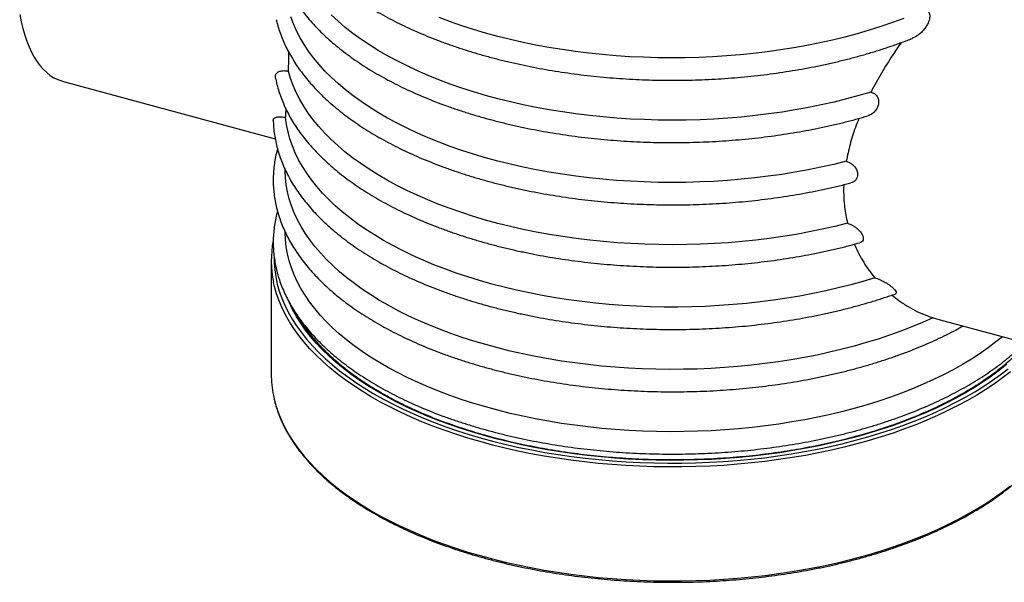
# Model space of a CAD drawing. Units: millimetres. Extents: x 5 to 415, y 5 to 292.
# Drawn here: x 308 to 379, y 123 to 163 of the extents above; entities that cross this region are included whole.
import ezdxf

# ---------------------------------------------------------------- set-up
doc = ezdxf.new("R2010")
doc.units = ezdxf.units.MM

msp = doc.modelspace()

# ---------------------------------------------------------------- linework, layer by layer
at = {"color": 7, "linetype": 'Continuous', "lineweight": 25}
for p, q in [((310.987, 158.821), (326.382, 154.637)), ((326.1, 145.879), (326.1, 137.65)), ((374.693, 141.507), (390.584, 137.188))]:
    msp.add_line(p, q, dxfattribs=at)
at = {"color": 7, "linetype": 'Continuous', "lineweight": 25, "flags": 128}
for points in [[(307.917, 163.63), (308.022, 163.11), (308.142, 162.615), (308.278, 162.145), (308.429, 161.703), (308.594, 161.288), (308.774, 160.902), (308.967, 160.545), (309.174, 160.219), (309.395, 159.923), (309.627, 159.659), (309.872, 159.427), (310.129, 159.227), (310.396, 159.061), (310.674, 158.928), (310.962, 158.828), (310.987, 158.821)], [(367.652, 153.024), (366.747, 152.801), (365.826, 152.594), (364.892, 152.404), (363.945, 152.232), (362.987, 152.078), (362.018, 151.941), (361.041, 151.822), (360.056, 151.722), (359.065, 151.639), (358.068, 151.575), (357.068, 151.53), (356.065, 151.502), (355.061, 151.494), (354.057, 151.504), (353.055, 151.532), (352.055, 151.579), (351.059, 151.645), (350.068, 151.729), (349.083, 151.831), (348.107, 151.951), (347.139, 152.089), (346.181, 152.245), (345.235, 152.418), (344.302, 152.609), (343.383, 152.817), (342.478, 153.042), (341.59, 153.283), (340.72, 153.541), (339.867, 153.815), (339.035, 154.104), (338.223, 154.408), (337.433, 154.727), (336.665, 155.06), (335.921, 155.408), (335.202, 155.769), (334.508, 156.143), (333.841, 156.529), (333.202, 156.928), (332.59, 157.338), (332.007, 157.759), (331.454, 158.191), (330.932, 158.633), (330.44, 159.084), (329.981, 159.544), (329.553, 160.012), (329.159, 160.487), (328.798, 160.97), (328.47, 161.459), (328.177, 161.953), (327.919, 162.453), (327.695, 162.957), (327.507, 163.465)], [(369.441, 158.029), (368.568, 157.772), (367.678, 157.531), (366.772, 157.307), (365.851, 157.099), (364.916, 156.909), (363.969, 156.737), (363.01, 156.581), (362.04, 156.444), (361.062, 156.325), (360.076, 156.224), (359.084, 156.141), (358.086, 156.076), (357.085, 156.03), (356.081, 156.003), (355.076, 155.994), (354.071, 156.004), (353.067, 156.032), (352.066, 156.079), (351.069, 156.144), (350.077, 156.228), (349.091, 156.33), (348.114, 156.45), (347.145, 156.588), (346.186, 156.744), (345.239, 156.918), (344.305, 157.109), (343.384, 157.317), (342.479, 157.542), (341.59, 157.784), (340.718, 158.042), (339.865, 158.315), (339.032, 158.605), (338.219, 158.91), (337.428, 159.229), (336.66, 159.563), (335.915, 159.911), (335.195, 160.272), (334.501, 160.647), (333.834, 161.034), (333.194, 161.433), (332.582, 161.844), (331.999, 162.266), (331.446, 162.698), (330.923, 163.141), (330.432, 163.592)], [(371.809, 163.343), (370.996, 163.043), (370.163, 162.759), (369.311, 162.489), (368.44, 162.236), (367.552, 161.999), (366.649, 161.778), (365.731, 161.574), (364.799, 161.387), (363.855, 161.217), (362.9, 161.065), (361.935, 160.93), (360.961, 160.814), (359.979, 160.715), (358.992, 160.634), (357.999, 160.572), (357.003, 160.527), (356.004, 160.502), (355.004, 160.494), (354.005, 160.505), (353.006, 160.534), (352.011, 160.582), (351.019, 160.648), (350.032, 160.732), (349.052, 160.834), (348.08, 160.955), (347.117, 161.093), (346.163, 161.248), (345.222, 161.421), (344.292, 161.612), (343.377, 161.819), (342.477, 162.043), (341.592, 162.283), (340.725, 162.54), (339.876, 162.812), (339.047, 163.1), (338.238, 163.402)], [(367.741, 148.547), (366.833, 148.321), (365.911, 148.112), (364.974, 147.92), (364.025, 147.746), (363.064, 147.589), (362.093, 147.451), (361.112, 147.33), (360.124, 147.228), (359.13, 147.144), (358.13, 147.078), (357.126, 147.032), (356.12, 147.003), (355.112, 146.994), (354.104, 147.003), (353.098, 147.031), (352.094, 147.077), (351.094, 147.142), (350.099, 147.226), (349.111, 147.327), (348.13, 147.448), (347.159, 147.586), (346.197, 147.742), (345.248, 147.916), (344.311, 148.107), (343.388, 148.316), (342.48, 148.541), (341.589, 148.784), (340.715, 149.042), (339.86, 149.317), (339.024, 149.607), (338.209, 149.913), (337.417, 150.234), (336.647, 150.569), (335.901, 150.918), (335.18, 151.28), (334.484, 151.656), (333.816, 152.045), (333.175, 152.445), (332.562, 152.857), (331.979, 153.281), (331.425, 153.715), (330.903, 154.158), (330.411, 154.612), (329.952, 155.074), (329.525, 155.544), (329.131, 156.022), (328.771, 156.507), (328.445, 156.998), (328.154, 157.495), (327.898, 157.997), (327.676, 158.503), (327.491, 159.014), (327.341, 159.527)], [(369.713, 144.613), (368.852, 144.353), (367.973, 144.108), (367.078, 143.88), (366.168, 143.668), (365.243, 143.473), (364.306, 143.295), (363.357, 143.135), (362.397, 142.992), (361.428, 142.867), (360.452, 142.759), (359.468, 142.67), (358.478, 142.599), (357.485, 142.546), (356.488, 142.511), (355.49, 142.495), (354.491, 142.497), (353.493, 142.517), (352.497, 142.556), (351.504, 142.613), (350.516, 142.688), (349.533, 142.781), (348.558, 142.893), (347.591, 143.022), (346.634, 143.169), (345.687, 143.333), (344.753, 143.514), (343.831, 143.713), (342.924, 143.928), (342.032, 144.16), (341.157, 144.409), (340.3, 144.673), (339.462, 144.952), (338.643, 145.247), (337.846, 145.557), (337.07, 145.881), (336.317, 146.219), (335.589, 146.571), (334.885, 146.936), (334.206, 147.314), (333.555, 147.704), (332.931, 148.106), (332.335, 148.519), (331.768, 148.942), (331.23, 149.376), (330.723, 149.819), (330.248, 150.272), (329.803, 150.732), (329.391, 151.201), (329.012, 151.677), (328.666, 152.16), (328.353, 152.648), (328.075, 153.142), (327.831, 153.641), (327.621, 154.144), (327.447, 154.651), (327.308, 155.16), (327.204, 155.672), (327.136, 156.185)], [(373.901, 141.728), (373.154, 141.392), (372.385, 141.069), (371.594, 140.761), (370.783, 140.468), (369.952, 140.189), (369.102, 139.926), (368.235, 139.679), (367.351, 139.447), (366.452, 139.232), (365.539, 139.033), (364.612, 138.851), (363.674, 138.686), (362.725, 138.539), (361.766, 138.408), (360.799, 138.295), (359.825, 138.2), (358.845, 138.123), (357.86, 138.064), (356.872, 138.022), (355.882, 137.999), (354.89, 137.994), (353.899, 138.007), (352.909, 138.038), (351.922, 138.087), (350.94, 138.154), (349.962, 138.238), (348.99, 138.341), (348.027, 138.461), (347.072, 138.599), (346.127, 138.754), (345.194, 138.926), (344.273, 139.115), (343.366, 139.321), (342.473, 139.543), (341.596, 139.781), (340.736, 140.036), (339.894, 140.305), (339.071, 140.59), (338.268, 140.89), (337.487, 141.204), (336.727, 141.532), (335.99, 141.874), (335.278, 142.229), (334.59, 142.597), (333.928, 142.977), (333.293, 143.369), (332.684, 143.772), (332.104, 144.187), (331.553, 144.611), (331.032, 145.045), (330.54, 145.489), (330.079, 145.941), (329.65, 146.401), (329.253, 146.869), (328.888, 147.344), (328.556, 147.825), (328.257, 148.312), (327.992, 148.804), (327.76, 149.301), (327.563, 149.801), (327.401, 150.305), (327.273, 150.811), (327.181, 151.32), (327.123, 151.829), (327.1, 152.34), (327.1, 152.415)], [(378.942, 140.353), (378.472, 139.973), (377.91, 139.551), (377.319, 139.139), (376.701, 138.739), (376.055, 138.35), (375.382, 137.973), (374.685, 137.608), (373.962, 137.257), (373.216, 136.918), (372.447, 136.594), (371.656, 136.284), (370.844, 135.989), (370.012, 135.709), (369.162, 135.444), (368.293, 135.195), (367.409, 134.961), (366.508, 134.745), (365.594, 134.544), (364.666, 134.361), (363.726, 134.195), (362.775, 134.046), (361.814, 133.914), (360.845, 133.8), (359.869, 133.704), (358.887, 133.626), (357.9, 133.566), (356.909, 133.523), (355.917, 133.499), (354.923, 133.494), (353.929, 133.506), (352.937, 133.536), (351.948, 133.585), (350.962, 133.652), (349.982, 133.736), (349.008, 133.839), (348.042, 133.959), (347.085, 134.097), (346.138, 134.252), (345.202, 134.424), (344.279, 134.614), (343.369, 134.82), (342.474, 135.043), (341.595, 135.282), (340.733, 135.536), (339.889, 135.807), (339.064, 136.093), (338.26, 136.393), (337.476, 136.708), (336.715, 137.037), (335.977, 137.38), (335.263, 137.736), (334.575, 138.105), (333.912, 138.487), (333.275, 138.88), (332.666, 139.285), (332.086, 139.7), (331.534, 140.126), (331.013, 140.562), (330.521, 141.007), (330.061, 141.46), (329.632, 141.922), (329.235, 142.391), (328.87, 142.868), (328.539, 143.35), (328.241, 143.839), (327.977, 144.332), (327.748, 144.83), (327.552, 145.332), (327.392, 145.837), (327.266, 146.345), (327.175, 146.855), (327.12, 147.366), (327.1, 147.878), (327.1, 147.914)]]:
    msp.add_lwpolyline(points, dxfattribs=at)
at = {"color": 8, "linetype": 'Continuous', "lineweight": 25, "flags": 128}
for points in [[(326.3, 146.083), (326.307, 145.707), (326.348, 145.19), (326.424, 144.673), (326.535, 144.159), (326.68, 143.646), (326.861, 143.137), (327.075, 142.631), (327.324, 142.13), (327.607, 141.633), (327.923, 141.141), (328.272, 140.656), (328.654, 140.177), (329.068, 139.705), (329.514, 139.241), (329.991, 138.785), (330.498, 138.338), (331.036, 137.901), (331.603, 137.473), (332.198, 137.056), (332.821, 136.65), (333.472, 136.255), (334.149, 135.872), (334.851, 135.502), (335.578, 135.144), (336.329, 134.8), (337.103, 134.47), (337.899, 134.153), (338.715, 133.851), (339.552, 133.564), (340.407, 133.292), (341.281, 133.036)], [(341.185, 132.774), (340.305, 133.032), (339.444, 133.306), (338.601, 133.595), (337.779, 133.899), (336.978, 134.218), (336.199, 134.551), (335.443, 134.897), (334.711, 135.257), (334.003, 135.63), (333.322, 136.016), (332.667, 136.413), (332.039, 136.822), (331.439, 137.242), (330.869, 137.673), (330.327, 138.113), (329.816, 138.563), (329.336, 139.022), (328.887, 139.489), (328.47, 139.965), (328.085, 140.447), (327.734, 140.936), (327.416, 141.431), (327.131, 141.931), (326.881, 142.436), (326.665, 142.945), (326.483, 143.458), (326.336, 143.974), (326.266, 144.282)], [(341.473, 133.217), (340.602, 133.472), (339.749, 133.744), (338.915, 134.031), (338.102, 134.332), (337.309, 134.648), (336.539, 134.979), (335.792, 135.323), (335.069, 135.681), (334.371, 136.051), (333.699, 136.434), (333.053, 136.829), (332.435, 137.236), (331.845, 137.653), (331.285, 138.081), (330.753, 138.519), (330.252, 138.966), (329.783, 139.422), (329.344, 139.887), (328.938, 140.359), (328.564, 140.838), (328.224, 141.323), (327.916, 141.815), (327.643, 142.311), (327.404, 142.813), (327.397, 142.829)], [(379.261, 138.362), (378.719, 137.928), (378.148, 137.504), (377.548, 137.09), (376.92, 136.688), (376.265, 136.297), (375.583, 135.918), (374.876, 135.552), (374.144, 135.199), (373.389, 134.86), (372.611, 134.534), (371.811, 134.223), (370.99, 133.927), (370.15, 133.646), (369.29, 133.38), (368.413, 133.13), (367.519, 132.896), (366.61, 132.678), (365.687, 132.477), (364.75, 132.293), (363.802, 132.127), (362.842, 131.977), (361.873, 131.845), (360.895, 131.731), (359.911, 131.634), (358.92, 131.556), (357.924, 131.496), (356.925, 131.453), (355.924, 131.429), (354.922, 131.423), (353.919, 131.436), (352.919, 131.466), (351.921, 131.515), (350.927, 131.582), (349.938, 131.667), (348.956, 131.769), (347.981, 131.89), (347.015, 132.028), (346.059, 132.184), (345.115, 132.357), (344.183, 132.547), (343.264, 132.754), (342.361, 132.977), (341.473, 133.217)], [(379.511, 137.815), (378.949, 137.381), (378.359, 136.958), (377.74, 136.545), (377.094, 136.144), (376.421, 135.755), (375.722, 135.377), (374.998, 135.013), (374.25, 134.662), (373.478, 134.325), (372.684, 134.001), (371.868, 133.693), (371.032, 133.399), (370.177, 133.12), (369.303, 132.857), (368.412, 132.609), (367.505, 132.378), (366.583, 132.163), (365.646, 131.965), (364.697, 131.784), (363.736, 131.62), (362.765, 131.474), (361.784, 131.345), (360.795, 131.233), (359.799, 131.14), (358.798, 131.064), (357.792, 131.007), (356.782, 130.968), (355.771, 130.947), (354.759, 130.944), (353.747, 130.959), (352.737, 130.992), (351.729, 131.044), (350.726, 131.113), (349.728, 131.201), (348.737, 131.306), (347.753, 131.43), (346.779, 131.571), (345.814, 131.729), (344.861, 131.904), (343.921, 132.097), (342.994, 132.306), (342.081, 132.532), (341.185, 132.774)], [(341.281, 133.036), (342.171, 132.796), (343.077, 132.571), (343.998, 132.363), (344.932, 132.172), (345.878, 131.998), (346.836, 131.841), (347.804, 131.701), (348.781, 131.578), (349.765, 131.474), (350.756, 131.387), (351.753, 131.317), (352.753, 131.266), (353.756, 131.233), (354.761, 131.218), (355.766, 131.221), (356.771, 131.242), (357.773, 131.281), (358.772, 131.338), (359.767, 131.413), (360.756, 131.506), (361.738, 131.616), (362.712, 131.744), (363.677, 131.89), (364.631, 132.053), (365.574, 132.233), (366.503, 132.429), (367.419, 132.643), (368.32, 132.872), (369.205, 133.118), (370.073, 133.379), (370.923, 133.656), (371.753, 133.948), (372.563, 134.255), (373.351, 134.576), (374.118, 134.911), (374.861, 135.26), (375.58, 135.621), (376.274, 135.996), (376.943, 136.383), (377.584, 136.781), (378.199, 137.191), (378.785, 137.611), (379.342, 138.042)], [(326.256, 136.103), (326.336, 135.745), (326.483, 135.229), (326.665, 134.717), (326.881, 134.207), (327.131, 133.702), (327.416, 133.202), (327.734, 132.707), (328.085, 132.218), (328.47, 131.736), (328.887, 131.261), (329.336, 130.793), (329.816, 130.334), (330.327, 129.884), (330.869, 129.444), (331.439, 129.013), (332.039, 128.593), (332.667, 128.184), (333.322, 127.787), (334.003, 127.401), (334.711, 127.028), (335.443, 126.668), (336.199, 126.322), (336.978, 125.989), (337.779, 125.67), (338.601, 125.366), (339.444, 125.077), (340.305, 124.804), (341.185, 124.545), (342.081, 124.303), (342.994, 124.077), (343.921, 123.868), (344.861, 123.676), (345.814, 123.5), (346.779, 123.342), (347.753, 123.201), (348.737, 123.078), (349.728, 122.972), (350.726, 122.885), (351.729, 122.815), (352.737, 122.763), (353.747, 122.73), (354.759, 122.715), (355.771, 122.718), (356.782, 122.739), (357.792, 122.778), (358.798, 122.836), (359.799, 122.911), (360.795, 123.005), (361.784, 123.116), (362.765, 123.245), (363.736, 123.391), (364.697, 123.555), (365.646, 123.736), (366.583, 123.934), (367.505, 124.149), (368.412, 124.38), (369.303, 124.628), (370.177, 124.891), (371.032, 125.17), (371.868, 125.464), (372.684, 125.773), (373.478, 126.096), (374.25, 126.433), (374.998, 126.784), (375.722, 127.149), (376.421, 127.526), (377.094, 127.915), (377.74, 128.316), (378.359, 128.729), (378.949, 129.153), (379.511, 129.586)]]:
    msp.add_lwpolyline(points, dxfattribs=at)
at = {"color": 7, "linetype": 'Continuous', "lineweight": 25}
for centre, radius, start, end in [((333.864, 145.878), 7.764, 169.55315, 191.85982), ((333.904, 137.655), 7.804, 180.04011, 191.47346)]:
    msp.add_arc(centre, radius, start, end, dxfattribs=at)
for points, knots in [([(326.37, 175.614), (326.358, 175.547), (326.313, 175.309), (326.268, 174.9), (326.237, 174.388), (326.24, 173.875), (326.273, 173.364), (326.338, 172.853), (326.435, 172.344), (326.563, 171.838), (326.722, 171.333), (326.913, 170.832), (327.135, 170.335), (327.388, 169.841), (327.672, 169.352), (327.986, 168.868), (328.331, 168.39), (328.706, 167.919), (329.111, 167.454), (329.545, 166.998), (330.008, 166.549), (330.498, 166.11), (331.016, 165.68), (331.56, 165.26), (332.131, 164.85), (332.726, 164.451), (333.346, 164.064), (333.99, 163.688), (334.657, 163.324), (335.346, 162.972), (336.056, 162.633), (336.787, 162.307), (337.538, 161.994), (338.307, 161.695), (339.095, 161.41), (339.9, 161.139), (340.721, 160.882), (341.557, 160.64), (342.408, 160.412), (343.273, 160.2), (344.151, 160.002), (345.04, 159.821), (345.94, 159.654), (346.85, 159.504), (347.768, 159.369), (348.695, 159.25), (349.628, 159.148), (350.568, 159.061), (351.512, 158.991), (352.46, 158.937), (353.411, 158.9), (354.363, 158.879), (355.317, 158.874), (356.27, 158.886), (357.222, 158.915), (358.172, 158.96), (359.118, 159.021), (360.06, 159.098), (360.997, 159.192), (361.927, 159.302), (362.85, 159.428), (363.765, 159.57), (364.67, 159.728), (365.565, 159.901), (366.449, 160.09), (367.32, 160.294), (368.179, 160.513), (369.023, 160.748), (369.853, 160.996), (370.667, 161.26), (371.462, 161.538), (372.045, 161.752), (372.357, 161.878), (372.415, 161.902)], [0, 0, 0, 0, 0.005514, 0.019456, 0.033368, 0.047262, 0.06115, 0.075043, 0.088952, 0.102891, 0.116869, 0.130894, 0.144973, 0.159108, 0.1733, 0.187547, 0.201846, 0.216191, 0.230577, 0.244998, 0.259447, 0.273918, 0.288407, 0.302907, 0.317415, 0.331928, 0.346442, 0.360954, 0.375464, 0.38997, 0.404472, 0.418967, 0.433457, 0.447941, 0.462419, 0.476892, 0.491358, 0.50582, 0.520276, 0.534727, 0.549173, 0.563616, 0.578054, 0.592489, 0.606921, 0.62135, 0.635777, 0.650202, 0.664625, 0.679046, 0.693467, 0.707886, 0.722306, 0.736725, 0.751145, 0.765565, 0.779986, 0.794408, 0.808832, 0.823258, 0.837686, 0.852117, 0.866551, 0.880988, 0.895429, 0.909874, 0.924324, 0.938778, 0.953238, 0.967703, 0.982174, 0.996651, 1, 1, 1, 1]), ([(326.303, 168.651), (326.324, 168.499), (326.367, 168.176), (326.472, 167.686), (326.609, 167.18), (326.779, 166.676), (326.979, 166.176), (327.21, 165.68), (327.473, 165.188), (327.767, 164.7), (328.091, 164.218), (328.445, 163.742), (328.83, 163.273), (329.244, 162.811), (329.687, 162.357), (330.158, 161.911), (330.657, 161.475), (331.183, 161.048), (331.736, 160.631), (332.314, 160.224), (332.918, 159.829), (333.545, 159.445), (334.196, 159.073), (334.87, 158.712), (335.566, 158.365), (336.282, 158.03), (337.02, 157.708), (337.776, 157.399), (338.551, 157.104), (339.345, 156.824), (340.155, 156.557), (340.981, 156.304), (341.822, 156.067), (342.677, 155.844), (343.546, 155.636), (344.427, 155.444), (345.32, 155.267), (346.223, 155.105), (347.136, 154.96), (348.057, 154.83), (348.986, 154.716), (349.921, 154.619), (350.862, 154.537), (351.808, 154.472), (352.757, 154.424), (353.708, 154.391), (354.661, 154.376), (355.615, 154.376), (356.568, 154.393), (357.519, 154.427), (358.468, 154.477), (359.413, 154.543), (360.353, 154.626), (361.288, 154.725), (362.216, 154.84), (363.137, 154.971), (364.049, 155.118), (364.951, 155.28), (365.842, 155.458), (366.723, 155.652), (367.59, 155.861), (368.418, 156.077), (368.949, 156.23), (369.201, 156.303)], [0, 0, 0, 0, 0.01422, 0.030127, 0.04607, 0.062061, 0.07811, 0.09422, 0.110396, 0.126636, 0.142938, 0.159297, 0.175708, 0.192163, 0.208656, 0.225178, 0.241725, 0.258288, 0.274864, 0.291447, 0.308035, 0.324623, 0.341209, 0.357791, 0.374368, 0.39094, 0.407505, 0.424064, 0.440615, 0.457161, 0.473699, 0.490231, 0.506757, 0.523277, 0.539792, 0.556301, 0.572806, 0.589307, 0.605804, 0.622297, 0.638787, 0.655275, 0.67176, 0.688244, 0.704726, 0.721207, 0.737687, 0.754167, 0.770647, 0.787127, 0.803609, 0.820091, 0.836575, 0.853061, 0.869549, 0.88604, 0.902534, 0.919032, 0.935534, 0.95204, 0.968551, 0.985067, 1, 1, 1, 1]), ([(373.37, 163.987), (373.422, 163.966), (373.526, 163.924), (373.63, 163.797), (373.692, 163.618), (373.69, 163.412), (373.64, 163.197), (373.556, 162.98), (373.425, 162.744), (373.243, 162.502), (373.027, 162.28), (372.795, 162.098), (372.588, 161.97), (372.46, 161.922), (372.414, 161.905)], [0, 0, 0, 0, 0.063785, 0.1282, 0.189144, 0.284265, 0.355671, 0.42902, 0.53249, 0.638885, 0.745029, 0.85372, 0.94703, 1, 1, 1, 1]), ([(326.462, 163.251), (326.468, 163.227), (326.51, 163.034), (326.612, 162.674), (326.781, 162.17), (326.982, 161.67), (327.213, 161.174), (327.476, 160.682), (327.77, 160.194), (328.095, 159.712), (328.45, 159.236), (328.835, 158.767), (329.249, 158.305), (329.692, 157.851), (330.164, 157.406), (330.663, 156.969), (331.19, 156.542), (331.743, 156.125), (332.321, 155.719), (332.925, 155.324), (333.553, 154.94), (334.204, 154.568), (334.878, 154.208), (335.574, 153.86), (336.291, 153.526), (337.029, 153.204), (337.785, 152.896), (338.561, 152.601), (339.354, 152.32), (340.164, 152.054), (340.991, 151.801), (341.832, 151.564), (342.688, 151.341), (343.557, 151.134), (344.438, 150.941), (345.331, 150.765), (346.234, 150.603), (347.147, 150.458), (348.068, 150.328), (348.997, 150.215), (349.933, 150.117), (350.874, 150.036), (351.819, 149.971), (352.768, 149.923), (353.72, 149.891), (354.673, 149.875), (355.626, 149.876), (356.579, 149.894), (357.531, 149.927), (358.479, 149.978), (359.424, 150.044), (360.365, 150.127), (361.299, 150.226), (362.227, 150.341), (363.148, 150.472), (364.06, 150.619), (364.962, 150.782), (365.853, 150.96), (366.733, 151.155), (367.446, 151.325), (367.861, 151.434), (367.992, 151.469)], [0, 0, 0, 0, 0.002309, 0.019138, 0.036003, 0.052927, 0.069918, 0.086977, 0.104104, 0.121296, 0.138549, 0.155856, 0.17321, 0.190603, 0.208027, 0.225476, 0.242944, 0.260424, 0.277913, 0.295405, 0.312898, 0.330389, 0.347877, 0.365358, 0.382834, 0.400303, 0.417765, 0.43522, 0.452668, 0.470109, 0.487543, 0.504971, 0.522392, 0.539808, 0.557218, 0.574624, 0.592025, 0.609422, 0.626815, 0.644205, 0.661592, 0.678977, 0.69636, 0.713742, 0.731122, 0.748501, 0.765881, 0.78326, 0.80064, 0.81802, 0.835402, 0.852786, 0.870171, 0.887559, 0.90495, 0.922344, 0.939742, 0.957144, 0.974551, 0.991963, 1, 1, 1, 1]), ([(371.613, 161.597), (371.41, 161.301), (370.913, 160.575), (370.316, 159.608), (369.801, 158.712), (369.561, 158.257), (369.441, 158.029)], [0, 0, 0, 0, 0.255435, 0.626209, 0.812912, 1, 1, 1, 1]), ([(327.341, 159.527), (327.347, 159.704), (327.359, 160.06), (327.371, 160.514), (327.375, 160.795), (327.376, 160.881)], [0, 0, 0, 0, 0.41021, 0.821553, 1, 1, 1, 1]), ([(326.409, 159.031), (326.401, 159.069), (326.38, 159.171), (326.431, 159.319), (326.557, 159.463), (326.779, 159.56), (327.053, 159.585), (327.255, 159.544), (327.341, 159.527)], [0, 0, 0, 0, 0.088781, 0.238295, 0.407212, 0.603528, 0.831017, 1, 1, 1, 1]), ([(326.402, 159.03), (326.407, 159.004), (326.444, 158.808), (326.534, 158.444), (326.686, 157.939), (326.87, 157.437), (327.085, 156.939), (327.332, 156.444), (327.609, 155.954), (327.917, 155.469), (328.256, 154.99), (328.625, 154.517), (329.023, 154.051), (329.451, 153.593), (329.908, 153.143), (330.392, 152.701), (330.905, 152.269), (331.443, 151.847), (332.008, 151.435), (332.599, 151.034), (333.214, 150.644), (333.853, 150.266), (334.515, 149.899), (335.199, 149.545), (335.905, 149.203), (336.631, 148.874), (337.378, 148.559), (338.144, 148.257), (338.927, 147.969), (339.729, 147.694), (340.546, 147.434), (341.38, 147.189), (342.228, 146.958), (343.09, 146.743), (343.965, 146.542), (344.852, 146.357), (345.749, 146.188), (346.657, 146.034), (347.574, 145.896), (348.499, 145.773), (349.431, 145.667), (350.369, 145.578), (351.313, 145.504), (352.26, 145.447), (353.21, 145.406), (354.163, 145.382), (355.116, 145.374), (356.069, 145.382), (357.022, 145.407), (357.972, 145.448), (358.919, 145.506), (359.862, 145.58), (360.8, 145.671), (361.732, 145.777), (362.656, 145.9), (363.573, 146.039), (364.48, 146.193), (365.377, 146.363), (366.264, 146.549), (367.137, 146.75), (367.932, 146.948), (368.428, 147.085), (368.643, 147.144)], [0, 0, 0, 0, 0.00251, 0.018943, 0.035407, 0.051926, 0.068506, 0.085153, 0.101866, 0.118645, 0.135486, 0.152383, 0.16933, 0.186319, 0.203343, 0.220395, 0.237468, 0.254557, 0.271655, 0.28876, 0.305867, 0.322973, 0.340076, 0.357175, 0.374268, 0.391355, 0.408435, 0.425508, 0.442575, 0.459634, 0.476687, 0.493733, 0.510773, 0.527807, 0.544836, 0.561859, 0.578879, 0.595893, 0.612904, 0.629912, 0.646917, 0.663919, 0.680919, 0.697917, 0.714915, 0.731911, 0.748906, 0.765902, 0.782898, 0.799894, 0.816891, 0.83389, 0.85089, 0.867893, 0.884898, 0.901907, 0.918919, 0.935934, 0.952954, 0.969979, 0.987009, 1, 1, 1, 1]), ([(369.441, 158.029), (369.524, 157.997), (369.692, 157.932), (369.882, 157.732), (369.982, 157.492), (370.001, 157.245), (369.951, 156.994), (369.826, 156.738), (369.608, 156.5), (369.384, 156.357), (369.234, 156.316), (369.2, 156.307)], [0, 0, 0, 0, 0.117556, 0.2365159, 0.3386868, 0.4327494, 0.5332236, 0.6494101, 0.7879777, 0.9519521, 1, 1, 1, 1]), ([(327.136, 156.185), (327.144, 156.313), (327.156, 156.494), (327.172, 156.705), (327.176, 156.768)], [0, 0, 0, 0, 0.70028, 1, 1, 1, 1]), ([(326.243, 155.981), (326.245, 156.004), (326.25, 156.079), (326.329, 156.158), (326.463, 156.214), (326.606, 156.241), (326.781, 156.245), (326.961, 156.227), (327.087, 156.197), (327.136, 156.185)], [0, 0, 0, 0, 0.105784, 0.336708, 0.47324, 0.613338, 0.756363, 0.90453, 1, 1, 1, 1]), ([(326.245, 155.981), (326.248, 155.851), (326.256, 155.551), (326.306, 155.082), (326.388, 154.572), (326.502, 154.064), (326.647, 153.559), (326.824, 153.056), (327.031, 152.557), (327.27, 152.062), (327.54, 151.57), (327.841, 151.084), (328.173, 150.604), (328.534, 150.129), (328.926, 149.662), (329.347, 149.201), (329.796, 148.749), (330.274, 148.306), (330.78, 147.871), (331.313, 147.447), (331.872, 147.032), (332.456, 146.629), (333.065, 146.236), (333.698, 145.855), (334.355, 145.485), (335.034, 145.128), (335.735, 144.783), (336.457, 144.451), (337.198, 144.133), (337.959, 143.827), (338.739, 143.536), (339.536, 143.258), (340.35, 142.995), (341.18, 142.746), (342.025, 142.512), (342.883, 142.293), (343.755, 142.089), (344.639, 141.9), (345.535, 141.726), (346.44, 141.569), (347.355, 141.427), (348.278, 141.301), (349.209, 141.191), (350.145, 141.097), (351.088, 141.02), (352.034, 140.959), (352.984, 140.914), (353.936, 140.886), (354.889, 140.874), (355.842, 140.878), (356.795, 140.9), (357.746, 140.937), (358.694, 140.991), (359.638, 141.061), (360.577, 141.148), (361.51, 141.25), (362.437, 141.369), (363.355, 141.504), (364.265, 141.655), (365.164, 141.821), (366.053, 142.003), (366.931, 142.2), (367.795, 142.413), (368.646, 142.64), (369.482, 142.882), (370.303, 143.14), (370.874, 143.33), (371.17, 143.436), (371.202, 143.448)], [0, 0, 0, 0, 0.011284, 0.026169, 0.041066, 0.055989, 0.070949, 0.085957, 0.101019, 0.116141, 0.131323, 0.146566, 0.161866, 0.177218, 0.192617, 0.208057, 0.223529, 0.239028, 0.254548, 0.270083, 0.285629, 0.30118, 0.316735, 0.33229, 0.347842, 0.36339, 0.378934, 0.394472, 0.410004, 0.425529, 0.441049, 0.456562, 0.472069, 0.48757, 0.503065, 0.518555, 0.53404, 0.54952, 0.564996, 0.580468, 0.595936, 0.611401, 0.626864, 0.642324, 0.657782, 0.673238, 0.688694, 0.704148, 0.719602, 0.735055, 0.750509, 0.765963, 0.781418, 0.796874, 0.812331, 0.827791, 0.843253, 0.858717, 0.874185, 0.889656, 0.90513, 0.92061, 0.936093, 0.951582, 0.967076, 0.982576, 0.998082, 1, 1, 1, 1]), ([(368.567, 156.123), (368.48, 155.903), (368.234, 155.28), (367.905, 154.243), (367.737, 153.432), (367.652, 153.024)], [0, 0, 0, 0, 0.213681, 0.605069, 1, 1, 1, 1]), ([(326.55, 153.914), (326.523, 153.814), (326.448, 153.545), (326.36, 153.104), (326.286, 152.592), (326.245, 152.079), (326.235, 151.566), (326.257, 151.054), (326.31, 150.543), (326.395, 150.034), (326.511, 149.526), (326.659, 149.021), (326.838, 148.519), (327.048, 148.02), (327.289, 147.525), (327.562, 147.034), (327.865, 146.548), (328.198, 146.068), (328.562, 145.594), (328.956, 145.127), (329.379, 144.667), (329.831, 144.216), (330.311, 143.773), (330.819, 143.339), (331.353, 142.915), (331.914, 142.502), (332.5, 142.099), (333.112, 141.707), (333.747, 141.326), (334.405, 140.958), (335.086, 140.602), (335.788, 140.258), (336.511, 139.927), (337.254, 139.609), (338.017, 139.305), (338.798, 139.014), (339.596, 138.738), (340.412, 138.476), (341.242, 138.228), (342.088, 137.995), (342.948, 137.777), (343.821, 137.574), (344.706, 137.386), (345.602, 137.214), (346.508, 137.058), (347.424, 136.917), (348.347, 136.792), (349.278, 136.683), (350.216, 136.591), (351.158, 136.515), (352.105, 136.455), (353.055, 136.411), (354.007, 136.384), (354.96, 136.374), (355.913, 136.379), (356.866, 136.402), (357.817, 136.44), (358.764, 136.495), (359.708, 136.567), (360.647, 136.655), (361.58, 136.759), (362.505, 136.879), (363.423, 137.015), (364.332, 137.166), (365.231, 137.334), (366.119, 137.517), (366.996, 137.715), (367.859, 137.929), (368.709, 138.158), (369.544, 138.401), (370.364, 138.659), (371.167, 138.931), (371.953, 139.217), (372.721, 139.518), (373.47, 139.831), (374.199, 140.158), (374.907, 140.498), (375.54, 140.821), (375.926, 141.035), (376.091, 141.127)], [0, 0, 0, 0, 0.00753, 0.020297, 0.033024, 0.045719, 0.058394, 0.07106, 0.083726, 0.096403, 0.109102, 0.121835, 0.134608, 0.147428, 0.160298, 0.173221, 0.186194, 0.199217, 0.212283, 0.225389, 0.238528, 0.251695, 0.264885, 0.278092, 0.291311, 0.304539, 0.317772, 0.331008, 0.344243, 0.357476, 0.370705, 0.383931, 0.397152, 0.410367, 0.423578, 0.436783, 0.449982, 0.463176, 0.476366, 0.48955, 0.50273, 0.515905, 0.529077, 0.542245, 0.55541, 0.568571, 0.581731, 0.594887, 0.608042, 0.621195, 0.634347, 0.647497, 0.660647, 0.673796, 0.686946, 0.700095, 0.713245, 0.726395, 0.739547, 0.7527, 0.765854, 0.779011, 0.792169, 0.805331, 0.818495, 0.831663, 0.844834, 0.858009, 0.871189, 0.884373, 0.897562, 0.910756, 0.923956, 0.937162, 0.950373, 0.963591, 0.976814, 0.990043, 1, 1, 1, 1]), ([(367.652, 153.024), (367.717, 153.002), (367.847, 152.958), (368.06, 152.832), (368.273, 152.635), (368.43, 152.366), (368.486, 152.097), (368.455, 151.866), (368.354, 151.677), (368.197, 151.534), (368.058, 151.493), (367.991, 151.474)], [0, 0, 0, 0, 0.091371, 0.185911, 0.318515, 0.451893, 0.566737, 0.671194, 0.777088, 0.893009, 1, 1, 1, 1]), ([(367.472, 151.335), (367.467, 151.203), (367.456, 150.864), (367.474, 150.326), (367.526, 149.722), (367.612, 149.126), (367.698, 148.74), (367.741, 148.547)], [0, 0, 0, 0, 0.1367458, 0.350995, 0.565869, 0.7826247, 1, 1, 1, 1]), ([(326.549, 149.414), (326.539, 149.378), (326.477, 149.172), (326.397, 148.795), (326.309, 148.283), (326.257, 147.77), (326.235, 147.258), (326.245, 146.745), (326.287, 146.234), (326.36, 145.724), (326.464, 145.216), (326.6, 144.709), (326.767, 144.206), (326.966, 143.706), (327.196, 143.209), (327.456, 142.717), (327.748, 142.229), (328.07, 141.746), (328.423, 141.27), (328.806, 140.8), (329.218, 140.338), (329.659, 139.883), (330.129, 139.437), (330.626, 139), (331.151, 138.572), (331.702, 138.155), (332.279, 137.748), (332.88, 137.352), (333.507, 136.967), (334.156, 136.594), (334.829, 136.233), (335.523, 135.885), (336.239, 135.549), (336.975, 135.226), (337.73, 134.917), (338.504, 134.621), (339.296, 134.339), (340.105, 134.072), (340.93, 133.819), (341.771, 133.58), (342.625, 133.356), (343.493, 133.148), (344.374, 132.954), (345.266, 132.776), (346.168, 132.614), (347.081, 132.467), (348.001, 132.337), (348.93, 132.222), (349.865, 132.123), (350.805, 132.041), (351.751, 131.975), (352.699, 131.925), (353.651, 131.892), (354.604, 131.875), (355.557, 131.875), (356.51, 131.891), (357.462, 131.924), (358.411, 131.973), (359.356, 132.038), (360.297, 132.12), (361.232, 132.218), (362.16, 132.332), (363.081, 132.462), (363.994, 132.608), (364.897, 132.769), (365.789, 132.947), (366.67, 133.139), (367.538, 133.347), (368.393, 133.57), (369.234, 133.808), (370.059, 134.061), (370.869, 134.328), (371.661, 134.609), (372.436, 134.904), (373.192, 135.212), (373.929, 135.534), (374.645, 135.87), (375.341, 136.218), (376.014, 136.578), (376.665, 136.951), (377.293, 137.335), (377.896, 137.731), (378.475, 138.138), (379.028, 138.556), (379.555, 138.984), (380.053, 139.423), (380.388, 139.733), (380.549, 139.899), (380.562, 139.912)], [0, 0, 0, 0, 0.002509, 0.014073, 0.025599, 0.037092, 0.048563, 0.060022, 0.071479, 0.082941, 0.09442, 0.105926, 0.117465, 0.129046, 0.140671, 0.152343, 0.164061, 0.175825, 0.18763, 0.199473, 0.211347, 0.22325, 0.235174, 0.247115, 0.259069, 0.271032, 0.283001, 0.294973, 0.306946, 0.318917, 0.330886, 0.342851, 0.354812, 0.366768, 0.37872, 0.390666, 0.402608, 0.414545, 0.426478, 0.438406, 0.450329, 0.462249, 0.474165, 0.486078, 0.497988, 0.509895, 0.521799, 0.533701, 0.545601, 0.5575, 0.569397, 0.581293, 0.593188, 0.605083, 0.616977, 0.628872, 0.640767, 0.652662, 0.664559, 0.676456, 0.688355, 0.700255, 0.712157, 0.724062, 0.735969, 0.747879, 0.759792, 0.771709, 0.78363, 0.795554, 0.807483, 0.819417, 0.831355, 0.843299, 0.855247, 0.867202, 0.879161, 0.891126, 0.903096, 0.915071, 0.92705, 0.939033, 0.951017, 0.963002, 0.974984, 0.986961, 0.99893, 1, 1, 1, 1]), ([(367.741, 148.547), (367.806, 148.526), (367.937, 148.483), (368.132, 148.386), (368.322, 148.265), (368.53, 148.096), (368.725, 147.879), (368.861, 147.629), (368.9, 147.412), (368.841, 147.255), (368.747, 147.17), (368.665, 147.155), (368.641, 147.15)], [0, 0, 0, 0, 0.089241, 0.181019, 0.271093, 0.36404, 0.508477, 0.630302, 0.752747, 0.859714, 0.959382, 1, 1, 1, 1]), ([(368.24, 147.034), (368.249, 147.012), (368.35, 146.771), (368.564, 146.327), (368.908, 145.722), (369.289, 145.146), (369.572, 144.791), (369.713, 144.613)], [0, 0, 0, 0, 0.024899, 0.266666, 0.509264, 0.754256, 1, 1, 1, 1]), ([(369.713, 144.613), (369.779, 144.593), (369.913, 144.551), (370.174, 144.44), (370.435, 144.302), (370.679, 144.147), (370.864, 144.014), (371.028, 143.876), (371.174, 143.728), (371.265, 143.593), (371.279, 143.491), (371.226, 143.462), (371.202, 143.449)], [0, 0, 0, 0, 0.082338, 0.16766, 0.319629, 0.410874, 0.504523, 0.599673, 0.698265, 0.822326, 0.921067, 1, 1, 1, 1]), ([(370.964, 143.365), (371.126, 143.233), (371.498, 142.927), (372.117, 142.523), (372.81, 142.147), (373.409, 141.89), (373.775, 141.769), (373.901, 141.728)], [0, 0, 0, 0, 0.177578, 0.408656, 0.642624, 0.877594, 1, 1, 1, 1]), ([(380.721, 139.869), (380.633, 139.771), (380.414, 139.527), (380.031, 139.145), (379.578, 138.723), (379.096, 138.309), (378.588, 137.903), (378.053, 137.506), (377.493, 137.118), (376.908, 136.74), (376.298, 136.372), (375.664, 136.014), (375.008, 135.668), (374.329, 135.332), (373.628, 135.009), (372.907, 134.697), (372.165, 134.398), (371.405, 134.112), (370.626, 133.839), (369.83, 133.579), (369.017, 133.333), (368.188, 133.101), (367.345, 132.884), (366.488, 132.681), (365.618, 132.493), (364.736, 132.32), (363.843, 132.162), (362.941, 132.019), (362.03, 131.893), (361.111, 131.781), (360.185, 131.686), (359.253, 131.607), (358.317, 131.543), (357.377, 131.496), (356.435, 131.465), (355.491, 131.45), (354.547, 131.452), (353.603, 131.469), (352.661, 131.503), (351.722, 131.553), (350.786, 131.619), (349.856, 131.701), (348.931, 131.799), (348.013, 131.913), (347.103, 132.043), (346.202, 132.188), (345.312, 132.348), (344.432, 132.524), (343.564, 132.715), (342.709, 132.92), (342.032, 133.097), (341.495, 133.246), (340.963, 133.399), (340.28, 133.607), (339.486, 133.869), (338.709, 134.143), (337.95, 134.431), (337.211, 134.731), (336.492, 135.044), (335.793, 135.369), (335.117, 135.706), (334.463, 136.054), (333.832, 136.413), (333.225, 136.782), (332.643, 137.161), (332.085, 137.55), (331.554, 137.948), (331.049, 138.354), (330.571, 138.769), (330.12, 139.192), (329.697, 139.621), (329.303, 140.058), (328.936, 140.501), (328.601, 140.949), (328.34, 141.329), (328.203, 141.56), (328.156, 141.638)], [0, 0, 0, 0, 0.009343, 0.023209, 0.037071, 0.05093, 0.064786, 0.07864, 0.092494, 0.106348, 0.120202, 0.134056, 0.147912, 0.161768, 0.175626, 0.189485, 0.203345, 0.217207, 0.23107, 0.244934, 0.258799, 0.272666, 0.286534, 0.300403, 0.314273, 0.328144, 0.342016, 0.355888, 0.369761, 0.383635, 0.39751, 0.411385, 0.42526, 0.439135, 0.453011, 0.466887, 0.480763, 0.494639, 0.508515, 0.52239, 0.536266, 0.550141, 0.564016, 0.57789, 0.591764, 0.605637, 0.619509, 0.633381, 0.647251, 0.661121, 0.67499, 0.680728, 0.688024, 0.70189, 0.715755, 0.729619, 0.743482, 0.757343, 0.771202, 0.78506, 0.798917, 0.812772, 0.826625, 0.840478, 0.85433, 0.868181, 0.882031, 0.895882, 0.909733, 0.923586, 0.937441, 0.9513, 0.965164, 0.979033, 0.992911, 1, 1, 1, 1]), ([(373.901, 141.728), (373.99, 141.703), (374.14, 141.662), (374.358, 141.6), (374.536, 141.55), (374.644, 141.521), (374.694, 141.508)], [0, 0, 0, 0, 0.3339496, 0.5637426, 0.7997816, 1, 1, 1, 1]), ([(326.262, 136.074), (326.286, 135.958), (326.343, 135.677), (326.47, 135.234), (326.638, 134.744), (326.838, 134.257), (327.069, 133.774), (327.331, 133.295), (327.623, 132.821), (327.945, 132.353), (328.297, 131.889), (328.679, 131.433), (329.089, 130.983), (329.528, 130.54), (329.994, 130.106), (330.489, 129.68), (331.01, 129.262), (331.557, 128.854), (332.13, 128.456), (332.728, 128.068), (333.351, 127.69), (333.997, 127.323), (334.666, 126.968), (335.357, 126.625), (336.069, 126.293), (336.803, 125.974), (337.556, 125.668), (338.328, 125.375), (339.118, 125.095), (339.926, 124.829), (340.75, 124.577), (341.59, 124.34), (342.445, 124.116), (343.313, 123.908), (344.194, 123.714), (345.086, 123.536), (345.99, 123.373), (346.904, 123.225), (347.826, 123.093), (348.756, 122.977), (349.693, 122.877), (350.636, 122.793), (351.584, 122.725), (352.536, 122.673), (353.49, 122.637), (354.447, 122.618), (355.404, 122.615), (356.36, 122.628), (357.315, 122.658), (358.268, 122.704), (359.217, 122.766), (360.162, 122.844), (361.102, 122.938), (362.035, 123.049), (362.96, 123.175), (363.877, 123.317), (364.784, 123.474), (365.681, 123.647), (366.566, 123.835), (367.439, 124.038), (368.299, 124.256), (369.144, 124.489), (369.974, 124.736), (370.788, 124.996), (371.584, 125.271), (372.363, 125.559), (373.123, 125.861), (373.864, 126.175), (374.584, 126.502), (375.283, 126.841), (375.961, 127.192), (376.615, 127.555), (377.246, 127.928), (377.854, 128.313), (378.436, 128.707), (378.993, 129.112), (379.524, 129.526), (380.028, 129.95), (380.505, 130.382), (380.955, 130.822), (381.376, 131.269), (381.768, 131.724), (382.131, 132.186), (382.465, 132.653), (382.768, 133.126), (383.041, 133.605), (383.284, 134.087), (383.495, 134.574), (383.676, 135.064), (383.822, 135.556), (383.913, 135.912), (383.945, 136.103), (383.95, 136.129)], [0, 0, 0, 0, 0.007847, 0.019015, 0.030193, 0.041381, 0.05258, 0.06379, 0.075011, 0.086243, 0.097484, 0.108732, 0.119987, 0.131247, 0.142512, 0.15378, 0.16505, 0.176321, 0.187594, 0.198867, 0.21014, 0.221412, 0.232683, 0.243954, 0.255224, 0.266493, 0.27776, 0.289027, 0.300293, 0.311557, 0.322821, 0.334084, 0.345345, 0.356606, 0.367867, 0.379126, 0.390385, 0.401643, 0.412901, 0.424158, 0.435415, 0.446671, 0.457927, 0.469183, 0.480439, 0.491695, 0.50295, 0.514206, 0.525461, 0.536717, 0.547973, 0.559229, 0.570485, 0.581742, 0.592999, 0.604257, 0.615515, 0.626774, 0.638033, 0.649293, 0.660554, 0.671815, 0.683078, 0.694342, 0.705606, 0.716872, 0.728138, 0.739406, 0.750675, 0.761945, 0.773217, 0.784489, 0.795762, 0.807037, 0.818311, 0.829587, 0.840862, 0.852137, 0.86341, 0.874682, 0.885951, 0.897216, 0.908476, 0.91973, 0.930976, 0.942214, 0.953442, 0.964659, 0.975865, 0.987059, 0.998242, 1, 1, 1, 1])]:
    msp.add_open_spline(points, degree=3, knots=knots, dxfattribs=at)

doc.saveas('drawing.dxf')
